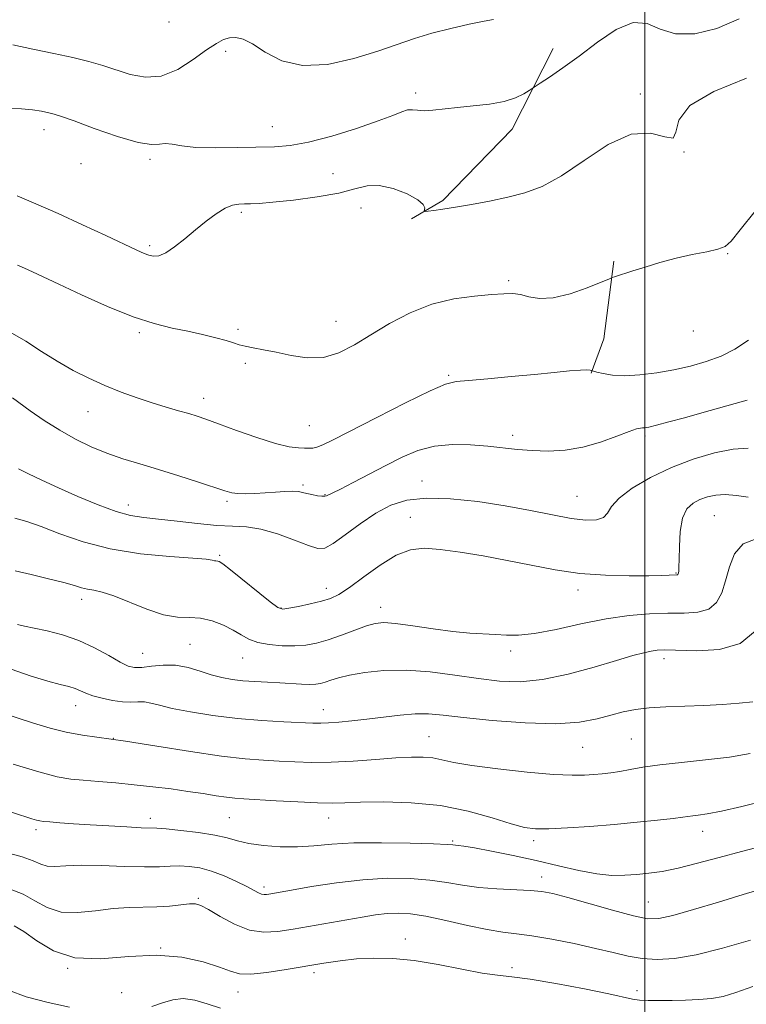
# Model space of a CAD drawing. Extents: x 2097300 to 2100200, y 317300 to 320200.
# Drawn here: x 2098351 to 2098524, y 319096 to 319331 of the extents above; entities that cross this region are included whole.
import ezdxf

# ---------------------------------------------------------------- set-up
doc = ezdxf.new("R2010")
doc.units = 0
doc.header["$MEASUREMENT"] = 0
for name, color, linetype, lineweight in [('32000', 7, 'Continuous', 0), ('DTM HARD BREAKLINE', 7, 'Continuous', 0), ('DTM SPOT ELEVATION', 2, 'Continuous', 13), ('INDEX CONTOUR', 41, 'Continuous', 13), ('INTERMEDIATE CONTOUR', 44, 'Continuous', 0)]:
    doc.layers.add(name, color=color, linetype=linetype, lineweight=lineweight)

msp = doc.modelspace()

# ---------------------------------------------------------------- linework, layer by layer
at = {"layer": '32000', "flags": 128}
msp.add_lwpolyline([(2098500, 320000), (2098500, 317500)], dxfattribs=at)
at = {"layer": 'DTM HARD BREAKLINE'}
for points in [[(2098478.13, 319324, 1128.58), (2098468.3, 319304.72, 1127.39), (2098451.79, 319287.73, 1126.19), (2098444.31, 319283.32, 1125.88)], [(2098492.62, 319273.26, 1124.12), (2098490.24, 319254.66, 1123.56), (2098487.19, 319246.5, 1121.89)]]:
    msp.add_polyline3d(points, dxfattribs=at)
at = {"layer": 'DTM SPOT ELEVATION'}
for p in [(2098386.34, 319330.36, 1132), (2098399.88, 319323.33, 1129.4), (2098445.25, 319313.4, 1128.4), (2098498.94, 319313.12, 1126.3), (2098411.03, 319305.36, 1128.7), (2098356.53, 319304.6, 1127.4), (2098509.38, 319299.29, 1126), (2098365.39, 319296.52, 1127.7), (2098381.85, 319297.53, 1127.7), (2098425.55, 319294.08, 1127.1), (2098403.66, 319284.91, 1125.7), (2098432.19, 319285.89, 1125.2), (2098381.74, 319276.91, 1126.3), (2098519.75, 319275.03, 1123.9), (2098467.45, 319268.56, 1124.3), (2098426.24, 319258.89, 1124.7), (2098379.3, 319256.17, 1123.7), (2098402.81, 319256.97, 1124.3), (2098511.56, 319256.53, 1123.4), (2098404.63, 319248.83, 1123.7), (2098453.19, 319246.01, 1122.2), (2098394.67, 319240.45, 1122.6), (2098367.03, 319237.29, 1121.2), (2098419.9, 319233.96, 1123), (2098468.47, 319231.63, 1120.4), (2098500.07, 319231.53, 1119.7), (2098446.77, 319220.76, 1118.7), (2098418.34, 319219.81, 1120.3), (2098400.18, 319215.92, 1119.7), (2098423.6, 319217.51, 1120.1), (2098483.82, 319217.1, 1118.9), (2098376.68, 319214.99, 1118.6), (2098444.03, 319212.1, 1116.7), (2098516.58, 319212.48, 1115), (2098398.45, 319203.01, 1116.2), (2098507.42, 319198.8, 1116.1), (2098423.92, 319195.1, 1116.6), (2098484.05, 319194.75, 1115.5), (2098365.5, 319192.53, 1113.5), (2098413.12, 319190.45, 1116.1), (2098436.92, 319190.57, 1114.6), (2098391.35, 319181.78, 1112.9), (2098380.1, 319179.58, 1112.9), (2098403.98, 319178.54, 1113.2), (2098467.93, 319180.19, 1113.6), (2098504.61, 319178.35, 1111.5), (2098364.1, 319167.09, 1109.3), (2098423.21, 319166.19, 1110.7), (2098448.49, 319159.76, 1108.9), (2098373.04, 319159.29, 1108), (2098485.13, 319157.21, 1109.1), (2098496.79, 319159.18, 1109), (2098381.88, 319140.21, 1104.5), (2098400.74, 319140.35, 1105), (2098424.47, 319140.31, 1105.3), (2098354.64, 319137.5, 1103.6), (2098513.83, 319137.15, 1105.4), (2098454.08, 319134.85, 1104.2), (2098473.42, 319134.88, 1105.6), (2098475.38, 319126.24, 1102.6), (2098409.09, 319123.83, 1102.4), (2098393.36, 319121.16, 1100.2), (2098500.84, 319120.22, 1102.9), (2098442.84, 319111.42, 1098.5), (2098384.4, 319109.25, 1098), (2098362.15, 319104.42, 1098), (2098420.99, 319103.4, 1097.6), (2098468.3, 319104.56, 1098.4), (2098375.08, 319098.61, 1097.1), (2098402.87, 319098.79, 1097.3), (2098498.16, 319099.08, 1098.5)]:
    msp.add_point(p, dxfattribs=at)
at = {"layer": 'INDEX CONTOUR'}
for points in [[(2098349.115, 319324.874, 1130), (2098353.882, 319323.839, 1130), (2098358.83, 319322.827, 1130), (2098363.417, 319321.854, 1130), (2098367.254, 319320.918, 1130), (2098370.572, 319319.963, 1130), (2098377.125, 319317.818, 1130), (2098380.722, 319317.126, 1130), (2098384.524, 319317.412, 1130), (2098388.448, 319319.017, 1130), (2098392.178, 319321.363, 1130), (2098395.341, 319323.642, 1130), (2098397.677, 319325.217, 1130), (2098399.399, 319326.121, 1130), (2098400.834, 319326.558, 1130), (2098402.298, 319326.657, 1130), (2098404.049, 319326.248, 1130), (2098406.332, 319325.087, 1130), (2098409.372, 319323.126, 1130), (2098413.31, 319321.091, 1130), (2098418.267, 319319.902, 1130), (2098424.207, 319320.212, 1130), (2098430.47, 319321.602, 1130), (2098436.242, 319323.384, 1130), (2098445.022, 319326.392, 1130), (2098449.11, 319327.642, 1130), (2098453.643, 319328.795, 1130), (2098458.085, 319329.784, 1130), (2098461.663, 319330.512, 1130), (2098463.819, 319330.921, 1130)], [(2098348.96, 319240.621, 1120), (2098353.238, 319237.544, 1120), (2098356.593, 319235.23, 1120), (2098360.298, 319232.86, 1120), (2098364.043, 319230.744, 1120), (2098367.784, 319228.924, 1120), (2098371.541, 319227.379, 1120), (2098375.364, 319226.064, 1120), (2098379.402, 319224.831, 1120), (2098383.833, 319223.51, 1120), (2098388.687, 319221.999, 1120), (2098393.393, 319220.482, 1120), (2098399.723, 319218.39, 1120), (2098401.34, 319217.947, 1120), (2098402.793, 319217.76, 1120), (2098404.647, 319217.724, 1120), (2098406.878, 319217.791, 1120), (2098409.316, 319217.933, 1120), (2098411.783, 319218.115, 1120), (2098414.063, 319218.271, 1120), (2098415.932, 319218.332, 1120), (2098417.256, 319218.248, 1120), (2098418.265, 319218.047, 1120), (2098419.277, 319217.779, 1120), (2098420.516, 319217.495, 1120), (2098421.813, 319217.251, 1120), (2098422.905, 319217.106, 1120), (2098423.601, 319217.1, 1120), (2098424, 319217.195, 1120), (2098425.516, 319217.938, 1120), (2098427.311, 319218.845, 1120), (2098430.31, 319220.395, 1120), (2098438.166, 319224.481, 1120), (2098442.03, 319226.427, 1120), (2098445.817, 319228.014, 1120), (2098449.771, 319229.063, 1120), (2098454.043, 319229.463, 1120), (2098458.403, 319229.376, 1120), (2098462.529, 319229.031, 1120), (2098469.629, 319228.266, 1120), (2098473.113, 319228.002, 1120), (2098476.896, 319227.916, 1120), (2098480.952, 319228.143, 1120), (2098485.185, 319228.833, 1120), (2098489.436, 319230.04, 1120), (2098493.29, 319231.434, 1120), (2098496.265, 319232.594, 1120), (2098498.039, 319233.207, 1120), (2098498.931, 319233.399, 1120), (2098499.422, 319233.408, 1120), (2098499.973, 319233.448, 1120), (2098500.977, 319233.64, 1120), (2098502.811, 319234.086, 1120), (2098505.724, 319234.85, 1120), (2098509.454, 319235.862, 1120), (2098513.612, 319237.016, 1120), (2098521.566, 319239.259, 1120), (2098524.469, 319240.04, 1120)], [(2098348.715, 319175.83, 1110), (2098353.495, 319174.158, 1110), (2098357.464, 319172.981, 1110), (2098360.383, 319172.199, 1110), (2098362.447, 319171.661, 1110), (2098363.957, 319171.201, 1110), (2098365.217, 319170.687, 1110), (2098366.526, 319170.111, 1110), (2098368.183, 319169.496, 1110), (2098370.377, 319168.88, 1110), (2098372.851, 319168.36, 1110), (2098375.235, 319168.046, 1110), (2098377.248, 319167.995, 1110), (2098378.949, 319168.056, 1110), (2098380.486, 319168.024, 1110), (2098382.063, 319167.738, 1110), (2098384.123, 319167.206, 1110), (2098387.165, 319166.48, 1110), (2098391.524, 319165.627, 1110), (2098396.871, 319164.768, 1110), (2098402.709, 319164.043, 1110), (2098408.534, 319163.553, 1110), (2098413.807, 319163.26, 1110), (2098420.735, 319162.984, 1110), (2098422.641, 319162.95, 1110), (2098424.497, 319163.008, 1110), (2098426.951, 319163.178, 1110), (2098430.035, 319163.468, 1110), (2098433.632, 319163.883, 1110), (2098437.582, 319164.399, 1110), (2098441.556, 319164.884, 1110), (2098445.185, 319165.176, 1110), (2098448.335, 319165.151, 1110), (2098451.819, 319164.832, 1110), (2098456.684, 319164.28, 1110), (2098463.559, 319163.59, 1110), (2098471.391, 319163.008, 1110), (2098478.706, 319162.817, 1110), (2098484.367, 319163.206, 1110), (2098488.582, 319163.984, 1110), (2098491.891, 319164.867, 1110), (2098494.811, 319165.618, 1110), (2098497.742, 319166.192, 1110), (2098501.062, 319166.591, 1110), (2098505.031, 319166.833, 1110), (2098514.053, 319167.157, 1110), (2098518.505, 319167.395, 1110), (2098522.518, 319167.692, 1110), (2098525.797, 319168.012, 1110)], [(2098348.435, 319123.331, 1100), (2098351.511, 319122.138, 1100), (2098354.367, 319120.523, 1100), (2098357.28, 319118.92, 1100), (2098360.598, 319117.867, 1100), (2098364.543, 319117.731, 1100), (2098368.826, 319118.184, 1100), (2098373.03, 319118.728, 1100), (2098376.83, 319118.982, 1100), (2098383.469, 319119.087, 1100), (2098386.506, 319119.291, 1100), (2098391.304, 319119.784, 1100), (2098392.734, 319119.793, 1100), (2098394.007, 319119.409, 1100), (2098395.795, 319118.432, 1100), (2098398.572, 319116.799, 1100), (2098402.018, 319114.977, 1100), (2098405.618, 319113.57, 1100), (2098408.997, 319113.027, 1100), (2098412.354, 319113.198, 1100), (2098416.03, 319113.783, 1100), (2098432.533, 319116.667, 1100), (2098435.681, 319117.164, 1100), (2098438.468, 319117.492, 1100), (2098441.101, 319117.607, 1100), (2098444.021, 319117.423, 1100), (2098447.726, 319116.842, 1100), (2098452.489, 319115.837, 1100), (2098457.665, 319114.671, 1100), (2098462.384, 319113.678, 1100), (2098466.069, 319113.087, 1100), (2098469.32, 319112.697, 1100), (2098473.032, 319112.201, 1100), (2098477.817, 319111.375, 1100), (2098483.152, 319110.314, 1100), (2098488.229, 319109.195, 1100), (2098492.446, 319108.177, 1100), (2098496.02, 319107.345, 1100), (2098499.373, 319106.763, 1100), (2098502.921, 319106.516, 1100), (2098507.07, 319106.748, 1100), (2098512.223, 319107.622, 1100), (2098518.544, 319109.204, 1100), (2098525.254, 319111.181, 1100)]]:
    msp.add_polyline3d(points, dxfattribs=at)
at = {"layer": 'INTERMEDIATE CONTOUR'}
for points in [[(2098348.272, 319309.672, 1128), (2098351.168, 319309.557, 1128), (2098353.744, 319309.324, 1128), (2098355.922, 319309.002, 1128), (2098357.635, 319308.671, 1128), (2098358.98, 319308.348, 1128), (2098360.703, 319307.793, 1128), (2098363.711, 319306.704, 1128), (2098368.526, 319304.939, 1128), (2098374.105, 319303.001, 1128), (2098379.017, 319301.554, 1128), (2098382.204, 319301.061, 1128), (2098384.093, 319301.172, 1128), (2098385.482, 319301.339, 1128), (2098387.104, 319301.146, 1128), (2098389.412, 319300.73, 1128), (2098392.793, 319300.365, 1128), (2098397.422, 319300.254, 1128), (2098402.631, 319300.327, 1128), (2098411.561, 319300.535, 1128), (2098415.304, 319300.829, 1128), (2098419.671, 319301.624, 1128), (2098425.222, 319303.096, 1128), (2098431.146, 319304.933, 1128), (2098436.292, 319306.701, 1128), (2098439.797, 319308.044, 1128), (2098441.954, 319308.915, 1128), (2098443.349, 319309.342, 1128), (2098444.508, 319309.39, 1128), (2098445.738, 319309.253, 1128), (2098447.289, 319309.157, 1128), (2098449.368, 319309.274, 1128), (2098455.262, 319309.916, 1128), (2098459.009, 319310.276, 1128), (2098462.87, 319310.719, 1128), (2098466.369, 319311.357, 1128), (2098469.122, 319312.245, 1128), (2098471.106, 319313.201, 1128), (2098472.387, 319313.985, 1128), (2098475.02, 319315.708, 1128), (2098477.23, 319317.176, 1128), (2098480.378, 319319.349, 1128), (2098484.279, 319322.195, 1128), (2098488.698, 319325.525, 1128), (2098493.186, 319328.516, 1128), (2098497.243, 319330.187, 1128), (2098500.571, 319329.928, 1128), (2098503.684, 319328.609, 1128), (2098507.299, 319327.469, 1128), (2098511.918, 319327.51, 1128), (2098517.187, 319328.787, 1128), (2098522.538, 319331.118, 1128)], [(2098350.077, 319288.853, 1126), (2098354.554, 319286.93, 1126), (2098359.913, 319284.572, 1126), (2098365.73, 319281.918, 1126), (2098371.287, 319279.321, 1126), (2098378.708, 319275.819, 1126), (2098380.414, 319275.058, 1126), (2098381.548, 319274.645, 1126), (2098382.659, 319274.402, 1126), (2098383.972, 319274.498, 1126), (2098385.627, 319275.184, 1126), (2098387.715, 319276.617, 1126), (2098390.122, 319278.572, 1126), (2098392.681, 319280.727, 1126), (2098395.235, 319282.785, 1126), (2098397.643, 319284.548, 1126), (2098399.775, 319285.846, 1126), (2098401.543, 319286.569, 1126), (2098403.035, 319286.857, 1126), (2098404.388, 319286.916, 1126), (2098405.818, 319286.933, 1126), (2098407.876, 319287.026, 1126), (2098411.199, 319287.299, 1126), (2098416.117, 319287.828, 1126), (2098421.745, 319288.581, 1126), (2098426.897, 319289.499, 1126), (2098430.715, 319290.475, 1126), (2098433.664, 319291.195, 1126), (2098436.54, 319291.298, 1126), (2098439.885, 319290.554, 1126), (2098443.216, 319289.269, 1126), (2098445.796, 319287.884, 1126), (2098447.098, 319286.758, 1126), (2098447.438, 319285.945, 1126), (2098447.284, 319285.148, 1126), (2098447.515, 319285.08, 1126), (2098448.232, 319285.156, 1126), (2098449.614, 319285.336, 1126), (2098451.764, 319285.642, 1126), (2098454.763, 319286.115, 1126), (2098458.606, 319286.781, 1126), (2098462.929, 319287.594, 1126), (2098467.279, 319288.494, 1126), (2098471.356, 319289.513, 1126), (2098475.471, 319291.046, 1126), (2098480.09, 319293.579, 1126), (2098485.495, 319297.286, 1126), (2098491.245, 319301.072, 1126), (2098496.716, 319303.529, 1126), (2098501.343, 319303.759, 1126), (2098504.793, 319302.894, 1126), (2098506.793, 319302.578, 1126), (2098507.415, 319304.048, 1126), (2098508.123, 319306.908, 1126), (2098510.727, 319310.356, 1126), (2098516.46, 319313.733, 1126), (2098524.234, 319316.951, 1126)], [(2098350.229, 319272.263, 1124), (2098351.9, 319271.535, 1124), (2098353.742, 319270.694, 1124), (2098360.083, 319267.719, 1124), (2098365.482, 319265.202, 1124), (2098371.721, 319262.42, 1124), (2098377.779, 319259.974, 1124), (2098382.865, 319258.314, 1124), (2098387.107, 319257.261, 1124), (2098390.863, 319256.483, 1124), (2098394.388, 319255.714, 1124), (2098397.533, 319254.957, 1124), (2098400.045, 319254.281, 1124), (2098401.793, 319253.738, 1124), (2098403.138, 319253.298, 1124), (2098404.561, 319252.917, 1124), (2098406.465, 319252.541, 1124), (2098408.933, 319252.092, 1124), (2098411.967, 319251.486, 1124), (2098415.524, 319250.727, 1124), (2098419.372, 319250.174, 1124), (2098423.236, 319250.272, 1124), (2098426.929, 319251.347, 1124), (2098430.628, 319253.239, 1124), (2098434.603, 319255.67, 1124), (2098439.058, 319258.341, 1124), (2098443.931, 319260.892, 1124), (2098449.097, 319262.943, 1124), (2098454.368, 319264.225, 1124), (2098459.304, 319264.9, 1124), (2098463.401, 319265.238, 1124), (2098466.329, 319265.446, 1124), (2098468.448, 319265.486, 1124), (2098470.289, 319265.253, 1124), (2098472.334, 319264.742, 1124), (2098474.869, 319264.323, 1124), (2098478.129, 319264.465, 1124), (2098482.161, 319265.458, 1124), (2098486.262, 319266.901, 1124), (2098489.54, 319268.216, 1124), (2098491.371, 319268.968, 1124), (2098492.196, 319269.294, 1124), (2098492.721, 319269.474, 1124), (2098497.106, 319270.898, 1124), (2098500.052, 319271.838, 1124), (2098503.597, 319272.901, 1124), (2098507.451, 319273.926, 1124), (2098511.307, 319274.786, 1124), (2098514.779, 319275.491, 1124), (2098517.459, 319276.083, 1124), (2098519.167, 319276.721, 1124), (2098520.63, 319278.022, 1124), (2098522.799, 319280.717, 1124), (2098526.317, 319285.199, 1124)], [(2098348.429, 319256.254, 1122), (2098352.149, 319254.111, 1122), (2098355.918, 319251.708, 1122), (2098359.699, 319249.322, 1122), (2098363.468, 319247.172, 1122), (2098367.246, 319245.264, 1122), (2098371.064, 319243.551, 1122), (2098374.927, 319241.996, 1122), (2098378.738, 319240.603, 1122), (2098382.371, 319239.391, 1122), (2098385.706, 319238.369, 1122), (2098388.643, 319237.523, 1122), (2098391.087, 319236.832, 1122), (2098393.077, 319236.237, 1122), (2098395.203, 319235.523, 1122), (2098398.189, 319234.437, 1122), (2098402.475, 319232.847, 1122), (2098407.346, 319231.103, 1122), (2098411.805, 319229.678, 1122), (2098415.074, 319228.916, 1122), (2098417.269, 319228.655, 1122), (2098418.731, 319228.61, 1122), (2098419.784, 319228.562, 1122), (2098420.69, 319228.577, 1122), (2098421.696, 319228.793, 1122), (2098423.122, 319229.373, 1122), (2098425.582, 319230.588, 1122), (2098435.96, 319235.911, 1122), (2098442.85, 319239.393, 1122), (2098448.722, 319242.262, 1122), (2098452.408, 319243.845, 1122), (2098454.945, 319244.481, 1122), (2098457.917, 319244.757, 1122), (2098462.475, 319245.148, 1122), (2098468.044, 319245.665, 1122), (2098473.613, 319246.204, 1122), (2098478.336, 319246.673, 1122), (2098482.015, 319247.027, 1122), (2098484.612, 319247.232, 1122), (2098486.153, 319247.272, 1122), (2098486.907, 319247.207, 1122), (2098487.207, 319247.116, 1122), (2098487.379, 319247.05, 1122), (2098487.721, 319246.955, 1122), (2098488.528, 319246.75, 1122), (2098490.04, 319246.399, 1122), (2098492.286, 319246.049, 1122), (2098495.242, 319245.893, 1122), (2098498.841, 319246.078, 1122), (2098502.835, 319246.571, 1122), (2098506.936, 319247.29, 1122), (2098510.897, 319248.176, 1122), (2098514.655, 319249.256, 1122), (2098518.191, 319250.575, 1122), (2098521.513, 319252.214, 1122), (2098524.728, 319254.373, 1122)], [(2098350.434, 319223.687, 1118), (2098352.815, 319222.48, 1118), (2098356.007, 319220.95, 1118), (2098359.986, 319219.118, 1118), (2098364.628, 319217.059, 1118), (2098369.417, 319215.067, 1118), (2098373.737, 319213.487, 1118), (2098377.2, 319212.555, 1118), (2098380.326, 319212.056, 1118), (2098383.866, 319211.663, 1118), (2098388.32, 319211.134, 1118), (2098393.202, 319210.571, 1118), (2098397.777, 319210.163, 1118), (2098401.533, 319210.006, 1118), (2098404.845, 319209.83, 1118), (2098408.313, 319209.274, 1118), (2098412.315, 319208.112, 1118), (2098416.351, 319206.661, 1118), (2098419.701, 319205.375, 1118), (2098421.91, 319204.66, 1118), (2098423.569, 319204.745, 1118), (2098425.533, 319205.812, 1118), (2098428.432, 319207.91, 1118), (2098432.001, 319210.542, 1118), (2098435.746, 319213.078, 1118), (2098439.351, 319214.994, 1118), (2098443.195, 319216.194, 1118), (2098447.834, 319216.69, 1118), (2098453.621, 319216.522, 1118), (2098460.107, 319215.848, 1118), (2098466.643, 319214.855, 1118), (2098472.668, 319213.729, 1118), (2098477.966, 319212.66, 1118), (2098482.412, 319211.835, 1118), (2098485.907, 319211.418, 1118), (2098488.47, 319211.467, 1118), (2098490.147, 319212.015, 1118), (2098491.115, 319213.083, 1118), (2098492.067, 319214.645, 1118), (2098493.828, 319216.665, 1118), (2098497.004, 319219.066, 1118), (2098501.334, 319221.605, 1118), (2098506.341, 319224, 1118), (2098511.563, 319226.001, 1118), (2098516.598, 319227.482, 1118), (2098521.057, 319228.35, 1118), (2098524.641, 319228.59, 1118)], [(2098349.574, 319211.907, 1116), (2098352.404, 319211.079, 1116), (2098355.858, 319209.883, 1116), (2098360.331, 319208.163, 1116), (2098365.852, 319206.236, 1116), (2098372.353, 319204.54, 1116), (2098379.584, 319203.405, 1116), (2098386.547, 319202.739, 1116), (2098392.059, 319202.344, 1116), (2098395.278, 319202.057, 1116), (2098396.717, 319201.847, 1116), (2098397.23, 319201.72, 1116), (2098397.534, 319201.67, 1116), (2098398.039, 319201.644, 1116), (2098398.373, 319201.517, 1116), (2098399.204, 319200.948, 1116), (2098401.017, 319199.546, 1116), (2098410.557, 319191.923, 1116), (2098412.368, 319190.598, 1116), (2098413.552, 319190.192, 1116), (2098414.98, 319190.367, 1116), (2098417.276, 319190.825, 1116), (2098420.072, 319191.425, 1116), (2098422.753, 319192.064, 1116), (2098424.908, 319192.718, 1116), (2098426.943, 319193.685, 1116), (2098429.465, 319195.341, 1116), (2098432.883, 319197.873, 1116), (2098436.808, 319200.702, 1116), (2098440.648, 319203.055, 1116), (2098444.012, 319204.342, 1116), (2098447.303, 319204.692, 1116), (2098451.124, 319204.413, 1116), (2098455.904, 319203.774, 1116), (2098461.391, 319202.882, 1116), (2098467.157, 319201.808, 1116), (2098472.875, 319200.639, 1116), (2098478.603, 319199.544, 1116), (2098484.494, 319198.709, 1116), (2098490.564, 319198.266, 1116), (2098496.266, 319198.127, 1116), (2098500.913, 319198.149, 1116), (2098504.008, 319198.207, 1116), (2098505.819, 319198.267, 1116), (2098507.651, 319198.352, 1116), (2098507.794, 319198.389, 1116), (2098507.883, 319198.468, 1116), (2098507.949, 319198.614, 1116), (2098508.012, 319198.848, 1116), (2098508.082, 319199.26, 1116), (2098508.15, 319200.201, 1116), (2098508.197, 319202.087, 1116), (2098508.243, 319205.123, 1116), (2098508.447, 319208.669, 1116), (2098509.007, 319211.873, 1116), (2098510.058, 319214.082, 1116), (2098511.498, 319215.447, 1116), (2098513.167, 319216.32, 1116), (2098514.95, 319216.978, 1116), (2098516.924, 319217.412, 1116), (2098519.213, 319217.537, 1116), (2098521.868, 319217.317, 1116), (2098524.651, 319216.896, 1116)], [(2098349.604, 319199.341, 1114), (2098353.475, 319198.407, 1114), (2098357.625, 319197.422, 1114), (2098361.255, 319196.521, 1114), (2098363.78, 319195.811, 1114), (2098365.485, 319195.291, 1114), (2098366.871, 319194.932, 1114), (2098368.405, 319194.662, 1114), (2098370.418, 319194.228, 1114), (2098373.203, 319193.334, 1114), (2098381.053, 319190.13, 1114), (2098385.031, 319188.815, 1114), (2098388.373, 319188.269, 1114), (2098391.236, 319188.161, 1114), (2098393.931, 319187.98, 1114), (2098396.68, 319187.337, 1114), (2098399.347, 319186.324, 1114), (2098401.707, 319185.157, 1114), (2098403.641, 319184.028, 1114), (2098405.463, 319183.029, 1114), (2098407.592, 319182.23, 1114), (2098410.314, 319181.689, 1114), (2098413.374, 319181.407, 1114), (2098416.381, 319181.375, 1114), (2098419.064, 319181.589, 1114), (2098421.624, 319182.079, 1114), (2098424.381, 319182.879, 1114), (2098427.522, 319183.976, 1114), (2098430.716, 319185.157, 1114), (2098433.498, 319186.161, 1114), (2098435.618, 319186.772, 1114), (2098437.675, 319186.961, 1114), (2098440.481, 319186.745, 1114), (2098444.578, 319186.178, 1114), (2098449.418, 319185.461, 1114), (2098454.181, 319184.834, 1114), (2098458.217, 319184.47, 1114), (2098464.372, 319184.138, 1114), (2098466.951, 319183.946, 1114), (2098469.836, 319183.916, 1114), (2098473.65, 319184.321, 1114), (2098478.788, 319185.325, 1114), (2098484.735, 319186.637, 1114), (2098490.75, 319187.853, 1114), (2098496.229, 319188.657, 1114), (2098501.111, 319189.074, 1114), (2098505.474, 319189.212, 1114), (2098509.36, 319189.222, 1114), (2098512.673, 319189.422, 1114), (2098515.28, 319190.168, 1114), (2098517.116, 319191.732, 1114), (2098518.37, 319194.048, 1114), (2098519.296, 319196.963, 1114), (2098520.179, 319200.25, 1114), (2098521.425, 319203.381, 1114), (2098523.471, 319205.75, 1114), (2098526.559, 319206.95, 1114)], [(2098350.212, 319186.503, 1112), (2098351.855, 319186.141, 1112), (2098354.193, 319185.647, 1112), (2098357.31, 319184.976, 1112), (2098360.965, 319184.027, 1112), (2098364.833, 319182.688, 1112), (2098368.599, 319180.931, 1112), (2098371.979, 319179.074, 1112), (2098374.701, 319177.521, 1112), (2098376.626, 319176.586, 1112), (2098378.17, 319176.213, 1112), (2098379.883, 319176.253, 1112), (2098382.182, 319176.537, 1112), (2098384.949, 319176.801, 1112), (2098387.932, 319176.758, 1112), (2098390.908, 319176.216, 1112), (2098393.779, 319175.367, 1112), (2098396.475, 319174.499, 1112), (2098398.973, 319173.839, 1112), (2098401.42, 319173.388, 1112), (2098404.012, 319173.086, 1112), (2098406.878, 319172.877, 1112), (2098409.889, 319172.718, 1112), (2098412.855, 319172.572, 1112), (2098417.998, 319172.278, 1112), (2098419.95, 319172.216, 1112), (2098421.408, 319172.269, 1112), (2098422.564, 319172.451, 1112), (2098423.671, 319172.765, 1112), (2098424.99, 319173.209, 1112), (2098426.814, 319173.761, 1112), (2098429.447, 319174.39, 1112), (2098433.109, 319175.038, 1112), (2098437.685, 319175.515, 1112), (2098442.98, 319175.603, 1112), (2098448.762, 319175.165, 1112), (2098454.654, 319174.397, 1112), (2098460.249, 319173.579, 1112), (2098465.298, 319172.981, 1112), (2098470.211, 319172.832, 1112), (2098475.562, 319173.35, 1112), (2098481.675, 319174.638, 1112), (2098487.882, 319176.326, 1112), (2098493.265, 319177.929, 1112), (2098497.137, 319179.062, 1112), (2098499.726, 319179.76, 1112), (2098501.492, 319180.16, 1112), (2098502.944, 319180.378, 1112), (2098504.797, 319180.435, 1112), (2098512.452, 319180.176, 1112), (2098517.831, 319180.5, 1112), (2098522.766, 319181.947, 1112), (2098526.329, 319184.89, 1112)], [(2098345.677, 319165.633, 1108), (2098354.009, 319162.981, 1108), (2098357.971, 319161.793, 1108), (2098361.828, 319160.821, 1108), (2098365.717, 319160.109, 1108), (2098376.005, 319158.637, 1108), (2098383.434, 319157.469, 1108), (2098391.506, 319156.181, 1108), (2098398.885, 319155.088, 1108), (2098404.575, 319154.423, 1108), (2098408.938, 319154.086, 1108), (2098412.672, 319153.895, 1108), (2098416.401, 319153.715, 1108), (2098420.45, 319153.597, 1108), (2098425.069, 319153.641, 1108), (2098430.348, 319153.905, 1108), (2098435.744, 319154.286, 1108), (2098440.557, 319154.638, 1108), (2098444.264, 319154.839, 1108), (2098447.064, 319154.845, 1108), (2098449.336, 319154.639, 1108), (2098451.53, 319154.209, 1108), (2098454.38, 319153.595, 1108), (2098458.694, 319152.847, 1108), (2098464.897, 319152.029, 1108), (2098471.883, 319151.275, 1108), (2098478.168, 319150.732, 1108), (2098482.629, 319150.505, 1108), (2098485.604, 319150.523, 1108), (2098487.797, 319150.671, 1108), (2098489.81, 319150.862, 1108), (2098491.847, 319151.107, 1108), (2098494.015, 319151.449, 1108), (2098496.462, 319151.909, 1108), (2098499.513, 319152.45, 1108), (2098503.538, 319153.015, 1108), (2098508.721, 319153.57, 1108), (2098514.514, 319154.156, 1108), (2098520.182, 319154.835, 1108), (2098525.17, 319155.698, 1108)], [(2098349.144, 319153.188, 1106), (2098355.308, 319151.304, 1106), (2098359.704, 319150.164, 1106), (2098362.899, 319149.605, 1106), (2098365.903, 319149.315, 1106), (2098369.512, 319149.027, 1106), (2098373.665, 319148.681, 1106), (2098378.091, 319148.266, 1106), (2098382.54, 319147.777, 1106), (2098386.848, 319147.237, 1106), (2098390.876, 319146.675, 1106), (2098394.492, 319146.124, 1106), (2098397.602, 319145.635, 1106), (2098400.122, 319145.263, 1106), (2098402.116, 319145.035, 1106), (2098404.256, 319144.88, 1106), (2098411.926, 319144.433, 1106), (2098417.134, 319144.145, 1106), (2098421.842, 319143.939, 1106), (2098425.298, 319143.888, 1106), (2098428.325, 319143.953, 1106), (2098432.135, 319144.07, 1106), (2098437.6, 319144.143, 1106), (2098444.236, 319143.954, 1106), (2098451.216, 319143.258, 1106), (2098457.791, 319141.927, 1106), (2098463.522, 319140.316, 1106), (2098468.048, 319138.901, 1106), (2098471.241, 319138.05, 1106), (2098473.903, 319137.71, 1106), (2098477.069, 319137.723, 1106), (2098481.506, 319137.948, 1106), (2098486.894, 319138.318, 1106), (2098492.646, 319138.782, 1106), (2098498.193, 319139.29, 1106), (2098503.056, 319139.78, 1106), (2098506.78, 319140.191, 1106), (2098509.088, 319140.479, 1106), (2098511.455, 319140.811, 1106), (2098512.761, 319140.966, 1106), (2098514.868, 319141.286, 1106), (2098518.267, 319141.945, 1106), (2098523.167, 319143.049, 1106), (2098528.647, 319144.431, 1106)], [(2098344.762, 319143, 1104), (2098353.621, 319140.147, 1104), (2098354.751, 319139.801, 1104), (2098355.535, 319139.607, 1104), (2098356.421, 319139.487, 1104), (2098357.884, 319139.367, 1104), (2098360.286, 319139.188, 1104), (2098363.569, 319138.954, 1104), (2098367.562, 319138.688, 1104), (2098372.01, 319138.414, 1104), (2098376.294, 319138.171, 1104), (2098379.709, 319138.002, 1104), (2098383.48, 319137.856, 1104), (2098385.689, 319137.693, 1104), (2098389.208, 319137.354, 1104), (2098393.41, 319136.853, 1104), (2098397.329, 319136.233, 1104), (2098400.285, 319135.539, 1104), (2098402.737, 319134.84, 1104), (2098405.431, 319134.21, 1104), (2098408.911, 319133.72, 1104), (2098412.93, 319133.433, 1104), (2098417.039, 319133.412, 1104), (2098420.98, 319133.673, 1104), (2098425.249, 319134.054, 1104), (2098430.531, 319134.35, 1104), (2098437.152, 319134.408, 1104), (2098443.987, 319134.291, 1104), (2098449.549, 319134.117, 1104), (2098452.763, 319133.981, 1104), (2098454.186, 319133.892, 1104), (2098455.454, 319133.783, 1104), (2098456.794, 319133.614, 1104), (2098459.334, 319133.195, 1104), (2098463.402, 319132.432, 1104), (2098468.529, 319131.389, 1104), (2098474.045, 319130.176, 1104), (2098479.367, 319128.912, 1104), (2098484.249, 319127.779, 1104), (2098488.532, 319126.971, 1104), (2098492.127, 319126.622, 1104), (2098495.222, 319126.629, 1104), (2098498.073, 319126.832, 1104), (2098500.944, 319127.118, 1104), (2098504.134, 319127.575, 1104), (2098507.946, 319128.342, 1104), (2098512.571, 319129.499, 1104), (2098517.751, 319130.899, 1104), (2098523.111, 319132.336, 1104), (2098528.287, 319133.642, 1104)], [(2098347.468, 319132.057, 1102), (2098351.286, 319131.05, 1102), (2098353.937, 319130.067, 1102), (2098355.741, 319129.256, 1102), (2098357.288, 319128.774, 1102), (2098359.136, 319128.708, 1102), (2098361.702, 319128.872, 1102), (2098365.368, 319129.011, 1102), (2098370.284, 319128.941, 1102), (2098375.671, 319128.759, 1102), (2098380.516, 319128.629, 1102), (2098384.071, 319128.666, 1102), (2098386.659, 319128.79, 1102), (2098388.866, 319128.866, 1102), (2098391.187, 319128.769, 1102), (2098393.74, 319128.397, 1102), (2098396.549, 319127.651, 1102), (2098399.572, 319126.498, 1102), (2098402.496, 319125.163, 1102), (2098404.942, 319123.933, 1102), (2098407.72, 319122.467, 1102), (2098408.453, 319122.156, 1102), (2098409.057, 319122.04, 1102), (2098409.632, 319122.059, 1102), (2098410.247, 319122.156, 1102), (2098415.612, 319123.108, 1102), (2098420.375, 319123.938, 1102), (2098426.333, 319124.858, 1102), (2098432.639, 319125.587, 1102), (2098438.575, 319125.909, 1102), (2098443.935, 319125.845, 1102), (2098448.638, 319125.48, 1102), (2098452.69, 319124.908, 1102), (2098456.444, 319124.274, 1102), (2098460.334, 319123.732, 1102), (2098464.629, 319123.394, 1102), (2098472.61, 319123.033, 1102), (2098475.402, 319122.784, 1102), (2098478.051, 319122.283, 1102), (2098481.586, 319121.35, 1102), (2098492.309, 319118.302, 1102), (2098497.267, 319116.964, 1102), (2098500.648, 319116.267, 1102), (2098503.348, 319116.288, 1102), (2098506.701, 319117.034, 1102), (2098511.651, 319118.45, 1102), (2098517.583, 319120.239, 1102), (2098523.49, 319122.042, 1102), (2098528.537, 319123.561, 1102)], [(2098349.403, 319114.605, 1098), (2098351.736, 319113.225, 1098), (2098354.797, 319110.979, 1098), (2098358.819, 319108.584, 1098), (2098363.909, 319106.96, 1098), (2098370.05, 319106.722, 1098), (2098376.748, 319107.246, 1098), (2098383.387, 319107.602, 1098), (2098389.411, 319107.094, 1098), (2098394.502, 319105.968, 1098), (2098398.404, 319104.706, 1098), (2098401.062, 319103.718, 1098), (2098403.242, 319103.139, 1098), (2098405.911, 319103.033, 1098), (2098409.762, 319103.418, 1098), (2098414.379, 319104.124, 1098), (2098423.306, 319105.662, 1098), (2098427.219, 319106.251, 1098), (2098431.104, 319106.673, 1098), (2098435.234, 319106.887, 1098), (2098439.785, 319106.795, 1098), (2098444.91, 319106.284, 1098), (2098450.608, 319105.322, 1098), (2098456.273, 319104.193, 1098), (2098461.147, 319103.259, 1098), (2098464.811, 319102.759, 1098), (2098468.201, 319102.426, 1098), (2098472.595, 319101.87, 1098), (2098478.782, 319100.824, 1098), (2098485.599, 319099.523, 1098), (2098491.4, 319098.328, 1098), (2098497.051, 319097.059, 1098), (2098498.687, 319096.837, 1098), (2098500.811, 319096.749, 1098), (2098503.47, 319096.742, 1098), (2098506.492, 319096.776, 1098), (2098509.703, 319096.829, 1098), (2098512.911, 319096.955, 1098), (2098515.921, 319097.228, 1098), (2098518.684, 319097.737, 1098), (2098521.733, 319098.637, 1098), (2098525.747, 319100.098, 1098)], [(2098348.051, 319099.22, 1096), (2098352.293, 319097.625, 1096), (2098357.507, 319096.244, 1096), (2098362.618, 319095.16, 1096)], [(2098382.255, 319095.342, 1096), (2098384.832, 319096.186, 1096), (2098387.28, 319096.912, 1096), (2098389.791, 319097.197, 1096), (2098392.521, 319096.821, 1096), (2098395.489, 319095.966, 1096), (2098398.682, 319094.915, 1096)]]:
    msp.add_polyline3d(points, dxfattribs=at)

doc.saveas('drawing.dxf')
